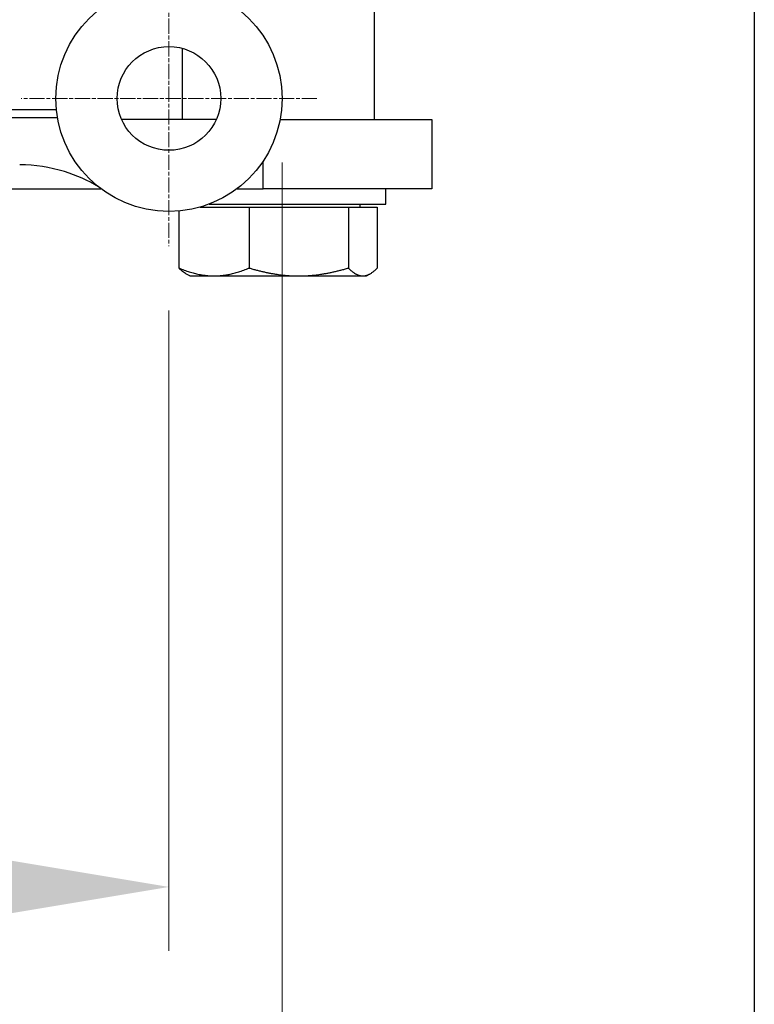
# Model space of a CAD drawing. Units: millimetres. Extents: x 259 to 3483, y 32 to 4540.
# Drawn here: x 1704 to 1895, y 540 to 797 of the extents above; entities that cross this region are included whole.
import ezdxf

# ---------------------------------------------------------------- set-up
doc = ezdxf.new("R2010")
doc.units = ezdxf.units.MM
doc.header["$LTSCALE"] = 16.666667
doc.linetypes.add('CHAIN', pattern=[0.3543, 0.2362, -0.0295, 0.0591, -0.0295])
doc.linetypes.add('LONG_DASH_DOTTED', pattern=[0.3001, 0.2362, -0.0295, 0.0049, -0.0295])
for name, color, linetype, lineweight in [('Center Mark(Hillmar_metric)', 7, 'LONG_DASH_DOTTED', 18), ('Dimensions(Hillmar_metric)', 7, 'Continuous', 13), ('Sketch Geometry(Hillmar_metric)', 7, 'Continuous', 25), ('Visible Edges(Hillmar_metric)', 7, 'Continuous', 25)]:
    doc.layers.add(name, color=color, linetype=linetype, lineweight=lineweight)
doc.layers.add('Visible Tangent Edges(Hillmar_Metric)', color=7, linetype='Continuous', lineweight=25, true_color=0xc0c0c0)
doc.styles.add('Hillmar_metric_Dimensions', font='arial.ttf')
doc.dimstyles.new('DEFAULT-ISO-Method 1b-Hillmar_metric', dxfattribs={"dimscale": 16.666667, "dimtxt": 2, "dimasz": 2.5, "dimexe": 1, "dimexo": 1, "dimgap": 0.25, "dimtad": 1, "dimtih": 1, "dimtoh": 1, "dimrnd": 1e-08, "dimdsep": 46, "dimtxsty": 'Hillmar_metric_Dimensions', "dimcen": 0.09, "dimdle": 8, "dimclrd": 7, "dimclre": 7, "dimclrt": 7, "dimazin": 2, "dimtfac": 0.75, "dimtmove": 0, "dimatfit": 3, "dimfxl": 1, "dimtolj": 1, "dimlwd": 9, "dimlwe": 9, "dimarcsym": 0})

# ---------------------------------------------------------------- blocks, each defined once
blk = doc.blocks.new('*D33')
at = {"layer": 'Defpoints', "color": 0, "linetype": 'Continuous', "transparency": 16777216}
for p in [(1353.45, 776.19), (1772.32, 776.19), (1772.32, 497.57)]:
    blk.add_point(p, dxfattribs=at)
at = {"layer": 'Dimensions(Hillmar_metric)', "color": 7, "linetype": 'Continuous', "lineweight": 9, "transparency": 16777216}
for p, q in [((1353.45, 759.52), (1353.45, 480.9)), ((1772.32, 759.52), (1772.32, 480.9)), ((1395.11, 497.57), (1730.66, 497.57))]:
    blk.add_line(p, q, dxfattribs=at)
at = {"layer": 'Dimensions(Hillmar_metric)', "color": 7, "linetype": 'Continuous', "transparency": 16777216}
for points in [[(1395.11, 504.51), (1395.11, 490.62), (1353.45, 497.57)], [(1730.66, 504.51), (1730.66, 490.62), (1772.32, 497.57)]]:
    blk.add_solid(points, dxfattribs=at)
at = {"layer": 'Dimensions(Hillmar_metric)', "color": 7, "linetype": 'Continuous', "lineweight": 13, "transparency": 16777216, "insert": (1562.89, 518.75), "char_height": 33.333, "attachment_point": 5, "style": 'Hillmar_metric_Dimensions'}
blk.add_mtext('\\A1;419', dxfattribs=at)
blk = doc.blocks.new('*D38')
at = {"layer": 'Defpoints', "color": 0, "linetype": 'Continuous', "transparency": 16777216}
for p in [(1742.89, 737.69), (1562.89, 599.86), (1742.89, 570.91)]:
    blk.add_point(p, dxfattribs=at)
at = {"layer": 'Dimensions(Hillmar_metric)', "color": 7, "linetype": 'Continuous', "lineweight": 9, "transparency": 16777216}
for p, q in [((1742.89, 721.02), (1742.89, 554.25)), ((1562.89, 583.2), (1562.89, 554.25)), ((1604.55, 570.91), (1701.22, 570.91))]:
    blk.add_line(p, q, dxfattribs=at)
at = {"layer": 'Dimensions(Hillmar_metric)', "color": 7, "linetype": 'Continuous', "transparency": 16777216}
for points in [[(1604.55, 577.86), (1604.55, 563.97), (1562.89, 570.91)], [(1701.22, 577.86), (1701.22, 563.97), (1742.89, 570.91)]]:
    blk.add_solid(points, dxfattribs=at)
at = {"layer": 'Dimensions(Hillmar_metric)', "color": 7, "linetype": 'Continuous', "lineweight": 13, "transparency": 16777216, "insert": (1652.89, 592.1), "char_height": 33.333, "attachment_point": 5, "style": 'Hillmar_metric_Dimensions'}
blk.add_mtext('\\A1;180', dxfattribs=at)

msp = doc.modelspace()

# ---------------------------------------------------------------- linework, layer by layer
at = {"layer": 'Center Mark(Hillmar_metric)', "linetype": 'CHAIN'}
for p, q in [((1742.8861, 814.6895), (1742.8861, 737.6895)), ((1781.3861, 776.1895), (1704.3861, 776.1895))]:
    msp.add_line(p, q, dxfattribs=at)
at = {"layer": 'Sketch Geometry(Hillmar_metric)'}
msp.add_line((1895.2461, 2678.9643), (1895.2461, 412.3976), dxfattribs=at)
at = {"layer": 'Visible Edges(Hillmar_metric)'}
for p, q in [((1796.2944, 819.6895), (1796.2944, 770.6895)), ((1746.2944, 789.2521), (1746.2944, 770.6895)), ((1713.6015, 773.1895), (1412.1707, 773.1895)), ((1755.2149, 770.6895), (1730.5573, 770.6895)), ((1771.8056, 770.6895), (1811.2944, 770.6895)), ((1811.2944, 770.6895), (1811.2944, 752.6895)), ((1664.6812, 752.6895), (1725.1566, 752.6895)), ((1760.6156, 752.6895), (1767.4004, 752.6895)), ((1811.2944, 752.6895), (1767.4004, 752.6895)), ((1799.2944, 748.6895), (1799.2944, 752.6895)), ((1753.3902, 748.6895), (1799.2944, 748.6895)), ((1792.6444, 747.8894), (1792.6444, 748.6895)), ((1745.4704, 746.8653), (1745.4704, 732.0437)), ((1750.9911, 747.8894), (1763.7527, 747.8894)), ((1763.7527, 747.8894), (1789.5767, 747.8894)), ((1763.7527, 747.8894), (1763.7527, 732.0437)), ((1789.5767, 747.8894), (1797.1185, 747.8894)), ((1789.5767, 747.8894), (1789.5767, 732.0437)), ((1797.1185, 747.8894), (1797.1185, 732.0437)), ((1748.2944, 729.9894), (1747.3069, 730.5595)), ((1748.2944, 729.9894), (1754.6116, 729.9894)), ((1754.6116, 729.9894), (1776.6647, 729.9894)), ((1776.6647, 729.9894), (1793.3476, 729.9894)), ((1793.3476, 729.9894), (1794.2944, 729.9894)), ((1794.2944, 729.9894), (1795.2819, 730.5595))]:
    msp.add_line(p, q, dxfattribs=at)
for radius in [29.4378, 13.5]:
    msp.add_circle((1742.8861, 776.1895), radius, dxfattribs=at)
msp.add_open_spline([(1724.5359, 753.1708), (1721.7722, 754.8421), (1718.8044, 756.1745), (1711.927, 758.3011), (1707.9756, 758.8922), (1704.03, 758.8922)], degree=3, knots=[-2.14709675, -2.14709675, -2.14709675, -2.14709675, -1.18367764, -1.18367764, 0, 0, 0, 0], dxfattribs=at)
for points, weights in [([(1745.4704, 732.0437), (1750.3691, 729.9894), (1754.6116, 729.9894)], [1, 1.0379548493, 1]), ([(1747.3069, 730.5595), (1746.4354, 731.0627), (1745.4704, 732.0437)], [1.0189008035, 1.01777157553, 1]), ([(1754.6116, 729.9894), (1758.854, 729.9894), (1763.7527, 732.0437)], [1, 1.0379548493, 1]), ([(1763.7527, 732.0437), (1770.6722, 729.9894), (1776.6647, 729.9894)], [1, 1.0379548493, 1]), ([(1776.6647, 729.9894), (1782.6572, 729.9894), (1789.5767, 732.0437)], [1, 1.0379548493, 1]), ([(1789.5767, 732.0437), (1791.5975, 729.9894), (1793.3476, 729.9894)], [1, 1.0379548493, 1]), ([(1793.3476, 729.9894), (1795.0977, 729.9894), (1797.1185, 732.0437)], [1, 1.0379548493, 1])]:
    msp.add_rational_spline(points, weights, degree=2, dxfattribs=at)
at = {"layer": 'Visible Tangent Edges(Hillmar_Metric)'}
for p, q in [((1411.8962, 771.1895), (1713.876, 771.1895)), ((1767.4004, 752.6895), (1767.4004, 759.8912))]:
    msp.add_line(p, q, dxfattribs=at)

# ---------------------------------------------------------------- dimensions: what is measured, and where the dimension line sits
at = {"layer": 'Dimensions(Hillmar_metric)', "color": 7, "linetype": 'Continuous', "lineweight": 13}
for base, p1, p2, override, picture, middle in [((1772.3239, 497.5686), (1353.4483, 776.1895), (1772.3239, 776.1895), {"dimgap": 0.25, "dimtih": 0, "dimtoh": 0, "dimdec": 0, "dimtol": 0, "dimlim": 0, "dimtp": 0, "dimtm": 0, "dimtdec": 2, "dimtofl": 0, "dimatfit": 1}, '*D33', (1562.8861, 497.5686)), ((1742.8861, 570.9119), (1562.8861, 599.8637), (1742.8861, 737.6895), {"dimgap": 0.25, "dimtih": 0, "dimtoh": 0, "dimdec": 2, "dimtol": 0, "dimlim": 0, "dimtp": 0, "dimtm": 0, "dimtdec": 2, "dimtofl": 0, "dimatfit": 1}, '*D38', (1652.8861, 570.9119))]:
    dim = msp.add_linear_dim(base=base, p1=p1, p2=p2, angle=180, dimstyle='DEFAULT-ISO-Method 1b-Hillmar_metric', override=override, dxfattribs=at)
    dim.commit()
    dim.dimension.update_dxf_attribs({"geometry": picture, "text_midpoint": middle, "dimtype": 160})

doc.saveas('drawing.dxf')
